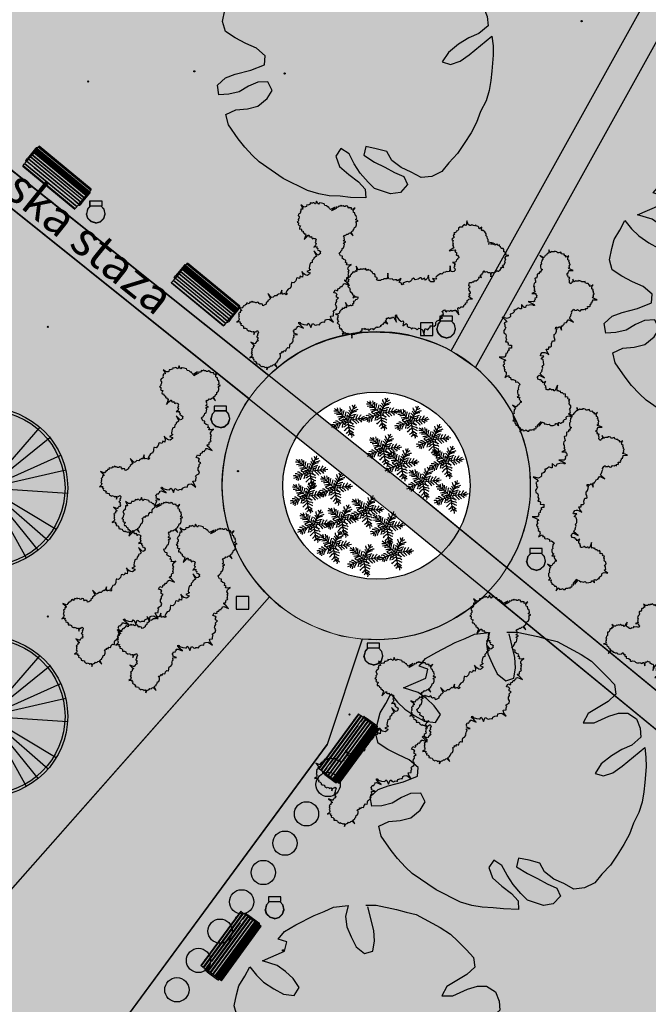
# Model space of a CAD drawing. Units: metres. Extents: x 7429141 to 14937435, y 5088069 to 10177354.
# Drawn here: x 7429496 to 7429522, y 5088424 to 5088465 of the extents above; entities that cross this region are included whole.
import ezdxf

# ---------------------------------------------------------------- set-up
doc = ezdxf.new("R2010")
doc.units = ezdxf.units.M
doc.header["$MEASUREMENT"] = 0
doc.header["$PDMODE"] = 32
doc.header["$PDSIZE"] = 0.05
doc.linetypes.add('AUSGEZOGEN', pattern=[0])
doc.layers.get('0').update_dxf_attribs({"color": 254})
doc.layers.add('02-Parking zk', color=252, linetype='Continuous', lineweight=35)
for name, color, linetype in [('3D_pikir', 253, 'Continuous'), ('Betonska staza', 253, 'Continuous'), ('Betonska staza hatch', 252, 'Continuous'), ('KANDELABRI', 50, 'Continuous'), ('Kante za otpatke', 35, 'Continuous'), ('Kontura betonske sraze', 250, 'Continuous'), ('KONTURE ZELENILA', 250, 'Continuous'), ('L1', 250, 'Continuous'), ('Obala', 253, 'Continuous'), ('OGRADE', 253, 'Continuous'), ('PARKOVSKO UREDJENJE POVRSINE', 92, 'Continuous'), ('Pikiri', 253, 'Continuous'), ('Staza_betonska', 253, 'Continuous')]:
    doc.layers.add(name, color=color, linetype=linetype)
doc.styles.add('style5', font='txt')

# ---------------------------------------------------------------- blocks, each defined once
blk = doc.blocks.new('tk119_1')
at = {"layer": 'OGRADE'}
blk.add_circle((0, 0), 0.5, dxfattribs=at)
blk = doc.blocks.new('DOT', base_point=(100, 100))
at = {"color": 0}
blk.add_point((100, 100), dxfattribs=at)
at = {"flags": 1}
for tag in ['FEATURE_CODE', 'NAME']:
    blk.add_attdef(tag, (0, 0), '', height=1, dxfattribs=at)
blk = doc.blocks.new('per')
at = {"linetype": 'AUSGEZOGEN', "lineweight": 25}
for p, q in [((0.44, 0.996), (0, 0)), ((0, 0), (-1.054, -0.406)), ((-0.81, 0.747), (0, 0)), ((1.072, 0.148), (0, 0)), ((0.184, -1.069), (0, 0))]:
    blk.add_line(p, q, dxfattribs=at)
for points in [[(-0.838, 0.977), (-0.811, 0.889), (-0.774, 0.798), (-0.815, 0.721), (-0.917, 0.713), (-1.018, 0.735), (-1.106, 0.735)], [(-0.815, 0.721), (-0.882, 0.816), (-0.971, 0.862), (-1.061, 0.925)], [(-0.642, 0.99), (-0.608, 0.88), (-0.593, 0.787), (-0.616, 0.689), (-0.658, 0.591), (-0.782, 0.572), (-0.895, 0.557), (-1.049, 0.541)], [(-0.489, 0.873), (-0.489, 0.774), (-0.482, 0.676), (-0.503, 0.565), (-0.52, 0.467), (-0.642, 0.459), (-0.769, 0.448), (-0.886, 0.438)], [(0.078, 0.809), (0.122, 0.754), (0.175, 0.656), (0.199, 0.549), (0.303, 0.57), (0.37, 0.622), (0.46, 0.66), (0.575, 0.697), (0.681, 0.715)], [(0.139, 1.085), (0.158, 0.974), (0.214, 0.878), (0.261, 0.783), (0.318, 0.72), (0.414, 0.728), (0.584, 0.793), (0.681, 0.824), (0.747, 0.847), (0.813, 0.868)], [(0.338, 1.214), (0.409, 1.047), (0.442, 0.948), (0.556, 0.969), (0.611, 1.007), (0.712, 1.054)], [(0.44, 0.996), (0.523, 1.087), (0.569, 1.235)], [(-0.311, 0.77), (-0.35, 0.669), (-0.362, 0.563), (-0.389, 0.459), (-0.433, 0.347), (-0.495, 0.286), (-0.575, 0.28), (-0.639, 0.273), (-0.79, 0.251)], [(-0.14, 0.668), (-0.177, 0.568), (-0.204, 0.462), (-0.212, 0.358), (-0.249, 0.254), (-0.316, 0.247), (-0.42, 0.22), (-0.536, 0.171), (-0.608, 0.146), (-0.71, 0.117)], [(-0.71, 0.117), (-0.658, 0.045), (-0.6, 0.021), (-0.507, -0.043), (-0.384, -0.173), (-0.38, -0.247), (-0.412, -0.366), (-0.435, -0.467), (-0.458, -0.558)], [(-0.018, 0.443), (-0.078, 0.363), (-0.073, 0.26), (-0.073, 0.156), (-0.125, 0.061), (-0.221, 0.06), (-0.321, 0.05), (-0.441, 0.009), (-0.533, -0.036)], [(-0.386, 0.117), (-0.316, 0.013), (-0.2, -0.069), (-0.204, -0.181), (-0.22, -0.251), (-0.233, -0.349)], [(-0.062, 0.418), (-0.008, 0.376), (0.047, 0.28), (0.095, 0.233), (0.21, 0.221), (0.29, 0.234), (0.414, 0.26), (0.505, 0.255)], [(-0.024, 0.653), (0.02, 0.599), (0.1, 0.519), (0.129, 0.415), (0.222, 0.345), (0.316, 0.386), (0.492, 0.451), (0.647, 0.493)], [(0.29, 0.234), (0.261, 0.169), (0.236, 0.068), (0.16, -0.033), (0.207, -0.126), (0.263, -0.167), (0.316, -0.22), (0.396, -0.32)], [(0.544, 0.369), (0.496, 0.312), (0.432, 0.208), (0.399, 0.109), (0.404, 0.021), (0.465, -0.027), (0.514, -0.08), (0.657, -0.225), (0.693, -0.279)], [(0.768, 0.423), (0.703, 0.322), (0.662, 0.218), (0.619, 0.117), (0.629, 0.024), (0.74, -0.041), (0.776, -0.095), (0.82, -0.152), (0.874, -0.196)], [(1.025, 0.44), (0.988, 0.381), (0.945, 0.321), (0.89, 0.224), (0.846, 0.164), (0.804, 0.117), (0.896, 0.06), (1.001, -0.022), (1.074, -0.139)], [(1.273, 0.308), (1.131, 0.229), (1.042, 0.153), (1.059, 0.079), (1.164, 0.055), (1.268, 0.022)], [(1.072, 0.148), (1.174, 0.138), (1.265, 0.154), (1.425, 0.2)], [(-1.054, -0.406), (-1.102, -0.494), (-1.289, -0.555)], [(-1.276, -0.331), (-1.214, -0.317), (-1.108, -0.32), (-1.007, -0.379), (-0.996, -0.449), (-0.997, -0.515), (-1.067, -0.665)], [(-1.146, -0.157), (-1.049, -0.146), (-0.984, -0.165), (-0.875, -0.212), (-0.803, -0.302), (-0.836, -0.408), (-0.865, -0.512), (-0.891, -0.576), (-0.926, -0.729)], [(-0.958, -0.033), (-0.865, -0.031), (-0.815, -0.072), (-0.761, -0.108), (-0.606, -0.199), (-0.573, -0.256), (-0.604, -0.32), (-0.657, -0.369), (-0.709, -0.445), (-0.73, -0.55), (-0.758, -0.644)], [(-0.323, -0.336), (-0.233, -0.242), (-0.133, -0.176), (-0.041, -0.132), (0.067, -0.119), (0.241, -0.207), (0.443, -0.273)], [(-0.318, -0.52), (-0.243, -0.478), (-0.184, -0.436), (-0.125, -0.39), (-0.073, -0.354), (0.028, -0.299), (0.111, -0.366), (0.161, -0.408), (0.29, -0.413), (0.401, -0.445), (0.492, -0.519)], [(-0.296, -0.838), (-0.244, -0.776), (-0.168, -0.709), (-0.075, -0.607), (-0.005, -0.551), (0.052, -0.511), (0.152, -0.556), (0.261, -0.612), (0.359, -0.665), (0.473, -0.709)], [(-0.119, -1.029), (-0.067, -0.983), (0.023, -0.911), (0.075, -0.812), (0.129, -0.776), (0.227, -0.814), (0.447, -0.986)], [(0.021, -1.198), (0.113, -1.105), (0.194, -1.011), (0.29, -1.016), (0.487, -1.189)], [(0.184, -1.069), (0.284, -1.143), (0.307, -1.249), (0.287, -1.351)]]:
    blk.add_lwpolyline(points, dxfattribs=at)
blk = doc.blocks.new('lišć')
at = {"linetype": 'AUSGEZOGEN', "lineweight": 25}
blk.add_lwpolyline([(-0.019, 1.994), (0.13, 1.991), (0.424, 1.928), (0.562, 1.892), (0.705, 1.859), (1.049, 1.67), (1.197, 1.574), (1.304, 1.472), (1.428, 1.348), (1.527, 1.238), (1.546, 1.102), (1.434, 0.997), (1.148, 0.823), (1.075, 0.69), (1.234, 0.689), (1.444, 0.784), (1.586, 0.828), (1.717, 0.829), (1.843, 0.748), (1.896, 0.614), (1.907, 0.481), (1.777, 0.369), (1.631, 0.307), (1.482, 0.217), (1.337, 0.098), (1.247, -0.037), (1.367, -0.075), (1.504, -0.03), (1.637, 0.064), (1.963, 0.333), (1.979, 0.194), (1.982, 0.057), (1.961, -0.17), (1.946, -0.304), (1.924, -0.451), (1.878, -0.598), (1.8, -0.751), (1.742, -0.909), (1.663, -1.06), (1.565, -1.211), (1.467, -1.356), (1.343, -1.488), (1.243, -1.613), (1.098, -1.684), (0.944, -1.7), (0.801, -1.622), (0.657, -1.557), (0.523, -1.455), (0.454, -1.327), (0.299, -1.286), (0.149, -1.255), (0.12, -1.38), (0.275, -1.478), (0.422, -1.551), (0.561, -1.626), (0.696, -1.686), (0.75, -1.802), (0.647, -1.914), (0.505, -1.936), (0.277, -1.859), (0.182, -1.766), (0.07, -1.637), (-0.015, -1.503), (-0.091, -1.36), (-0.208, -1.284), (-0.281, -1.392), (-0.227, -1.54), (-0.094, -1.657), (0.045, -1.762), (0.143, -1.87), (0.149, -1.994), (-0.07, -1.987), (-0.218, -1.968), (-0.376, -1.962), (-0.524, -1.937), (-0.687, -1.889), (-1.037, -1.713), (-1.382, -1.475), (-1.478, -1.386), (-1.59, -1.263), (-1.683, -1.146), (-1.824, -0.941), (-1.861, -0.794), (-1.717, -0.727), (-1.551, -0.713), (-1.4, -0.676), (-1.266, -0.564), (-1.193, -0.448), (-1.258, -0.323), (-1.403, -0.328), (-1.536, -0.386), (-1.67, -0.467), (-1.816, -0.502), (-1.961, -0.511), (-1.982, -0.374), (-1.867, -0.269), (-1.727, -0.215), (-1.504, -0.159), (-1.304, -0.078), (-1.294, 0.049), (-1.422, 0.157), (-1.575, 0.227), (-1.728, 0.306), (-1.867, 0.398), (-1.908, 0.544), (-1.876, 0.704), (-1.842, 0.834), (-1.757, 0.969), (-1.686, 1.106), (-1.589, 0.986), (-1.487, 0.886), (-1.341, 0.788), (-1.202, 0.711), (-1.046, 0.694), (-0.974, 0.807), (-1.064, 0.936), (-1.174, 1.038), (-1.293, 1.126), (-1.505, 1.191), (-1.186, 1.329), (-1.154, 1.463), (-1.279, 1.505), (-1.187, 1.612), (-1.026, 1.707), (-0.761, 1.845), (-0.617, 1.902), (-0.483, 1.964), (-0.27, 1.987), (-0.311, 1.827), (-0.291, 1.679), (-0.228, 1.535), (-0.157, 1.393), (-0.037, 1.295), (0.081, 1.331), (0.106, 1.48), (0.095, 1.627), (0.013, 1.97)], dxfattribs=at)
blk = doc.blocks.new('šiblje')
blk.add_lwpolyline([(2.603, 0.164), (2.531, 0.217), (2.498, 0.259), (2.506, 0.285), (2.626, 0.469), (2.442, 0.311), (2.388, 0.348), (2.342, 0.402), (2.302, 0.393), (2.225, 0.441), (2.137, 0.431), (2.117, 0.461), (2.113, 0.475), (2.088, 0.499), (1.968, 0.507), (1.879, 0.498), (1.854, 0.487), (1.838, 0.434), (1.8, 0.446), (1.722, 0.552), (1.704, 0.41), (1.665, 0.412), (1.644, 0.431), (1.632, 0.436), (1.573, 0.49), (1.572, 0.552), (1.579, 0.606), (1.614, 0.676), (1.682, 0.766), (1.565, 0.701), (1.45, 0.684), (1.456, 0.739), (1.466, 0.781), (1.427, 0.786), (1.368, 0.799), (1.374, 0.885), (1.348, 0.919), (1.24, 0.926), (1.134, 0.983), (1.135, 1.063), (1.13, 1.088), (1.037, 1.081), (0.983, 1.069), (0.88, 1.082), (0.867, 1.114), (0.833, 1.156), (0.75, 1.191), (0.657, 1.215), (0.655, 1.165), (0.585, 1.179), (0.588, 1.236), (0.615, 1.257), (0.575, 1.327), (0.569, 1.355), (0.73, 1.41), (0.545, 1.433), (0.557, 1.49), (0.525, 1.508), (0.496, 1.546), (0.441, 1.573), (0.431, 1.649), (0.365, 1.699), (0.331, 1.741), (0.339, 1.767), (0.459, 1.95), (0.275, 1.792), (0.221, 1.83), (0.175, 1.883), (0.135, 1.875), (0.059, 1.922), (0.014, 1.917), (-0.054, 1.988), (-0.086, 2.041), (-0.02, 2.063), (-0.028, 2.112), (-0.024, 2.148), (-0.049, 2.171), (-0.023, 2.206), (0.012, 2.239), (0.016, 2.293), (-0.022, 2.328), (-0.028, 2.341), (-0.03, 2.376), (-0.015, 2.419), (-0.031, 2.459), (0.001, 2.512), (-0.047, 2.523), (-0.057, 2.564), (-0.047, 2.588), (-0.086, 2.608), (-0.132, 2.609), (-0.119, 2.687), (-0.132, 2.723), (-0.18, 2.709), (-0.198, 2.734), (-0.212, 2.763), (-0.267, 2.773), (-0.275, 2.821), (-0.314, 2.823), (-0.342, 2.849), (-0.365, 2.837), (-0.381, 2.877), (-0.358, 3.036), (-0.415, 2.941), (-0.464, 2.862), (-0.496, 2.859), (-0.498, 2.901), (-0.529, 2.905), (-0.558, 2.899), (-0.566, 2.89), (-0.595, 2.916), (-0.613, 2.941), (-0.637, 2.946), (-0.658, 2.917), (-0.697, 2.919), (-0.736, 2.921), (-0.738, 2.899), (-0.796, 2.919), (-0.837, 2.874), (-0.872, 2.874), (-0.903, 2.878), (-0.943, 2.898), (-0.995, 2.936), (-0.957, 2.869), (-0.948, 2.803), (-0.979, 2.807), (-1.003, 2.813), (-1.006, 2.791), (-1.014, 2.757), (-1.063, 2.76), (-1.082, 2.745), (-1.086, 2.683), (-1.118, 2.623), (-1.164, 2.623), (-1.179, 2.62), (-1.175, 2.567), (-1.168, 2.537), (-1.175, 2.478), (-1.194, 2.47), (-1.218, 2.451), (-1.238, 2.403), (-1.251, 2.35), (-1.223, 2.349), (-1.233, 2.3), (-1.235, 2.253), (-1.255, 2.238), (-1.226, 2.187), (-1.221, 2.167), (-1.339, 2.127), (-1.204, 2.11), (-1.212, 2.068), (-1.189, 2.055), (-1.168, 2.028), (-1.151, 2.019), (-1.189, 1.978), (-1.205, 1.971), (-1.248, 1.968), (-1.301, 1.988), (-1.35, 1.968), (-1.416, 2.006), (-1.43, 1.947), (-1.48, 1.936), (-1.51, 1.948), (-1.532, 1.903), (-1.598, 1.914), (-1.606, 1.963), (-1.644, 1.965), (-1.673, 1.991), (-1.696, 1.979), (-1.712, 2.019), (-1.689, 2.178), (-1.746, 2.083), (-1.795, 2.004), (-1.827, 2.001), (-1.829, 2.043), (-1.86, 2.047), (-1.889, 2.041), (-1.897, 2.032), (-1.926, 2.058), (-1.944, 2.083), (-1.968, 2.088), (-1.989, 2.058), (-2.028, 2.061), (-2.066, 2.063), (-2.069, 2.041), (-2.127, 2.061), (-2.168, 2.016), (-2.203, 2.015), (-2.234, 2.019), (-2.274, 2.039), (-2.326, 2.078), (-2.288, 2.011), (-2.279, 1.945), (-2.31, 1.949), (-2.334, 1.955), (-2.337, 1.932), (-2.344, 1.898), (-2.393, 1.902), (-2.413, 1.887), (-2.417, 1.825), (-2.449, 1.765), (-2.495, 1.765), (-2.51, 1.762), (-2.506, 1.709), (-2.499, 1.678), (-2.506, 1.619), (-2.525, 1.612), (-2.548, 1.592), (-2.568, 1.545), (-2.582, 1.492), (-2.554, 1.491), (-2.564, 1.442), (-2.566, 1.395), (-2.585, 1.38), (-2.556, 1.329), (-2.552, 1.308), (-2.67, 1.268), (-2.534, 1.251), (-2.543, 1.21), (-2.52, 1.197), (-2.499, 1.17), (-2.459, 1.149), (-2.452, 1.094), (-2.403, 1.058), (-2.379, 1.027), (-2.385, 1.008), (-2.472, 0.874), (-2.338, 0.99), (-2.298, 0.962), (-2.265, 0.923), (-2.236, 0.929), (-2.18, 0.895), (-2.116, 0.902), (-2.101, 0.88), (-2.098, 0.87), (-2.079, 0.852), (-1.992, 0.846), (-1.928, 0.853), (-1.909, 0.861), (-1.897, 0.899), (-1.87, 0.891), (-1.812, 0.814), (-1.81, 0.83), (-1.776, 0.835), (-1.781, 0.796), (-1.788, 0.766), (-1.76, 0.763), (-1.718, 0.753), (-1.723, 0.693), (-1.705, 0.669), (-1.628, 0.663), (-1.553, 0.624), (-1.554, 0.567), (-1.55, 0.549), (-1.485, 0.554), (-1.447, 0.562), (-1.374, 0.553), (-1.364, 0.53), (-1.34, 0.501), (-1.282, 0.476), (-1.216, 0.46), (-1.215, 0.494), (-1.155, 0.482), (-1.096, 0.48), (-1.078, 0.455), (-1.015, 0.491), (-0.989, 0.497), (-0.94, 0.351), (-0.919, 0.518), (-0.868, 0.508), (-0.852, 0.536), (-0.828, 0.555), (-0.821, 0.551), (-0.815, 0.537), (-0.739, 0.524), (-0.728, 0.458), (-0.675, 0.455), (-0.636, 0.419), (-0.605, 0.436), (-0.583, 0.382), (-0.615, 0.163), (-0.536, 0.294), (-0.469, 0.401), (-0.425, 0.406), (-0.423, 0.37), (-0.431, 0.369), (-0.461, 0.336), (-0.471, 0.183), (-0.459, 0.07), (-0.446, 0.038), (-0.379, 0.017), (-0.394, -0.03), (-0.528, -0.131), (-0.348, -0.154), (-0.35, -0.203), (-0.375, -0.23), (-0.387, -0.26), (-0.389, -0.309), (-0.355, -0.35), (-0.328, -0.415), (-0.335, -0.47), (-0.261, -0.467), (-0.208, -0.535), (-0.184, -0.587), (-0.178, -0.643), (-0.096, -0.648), (-0.078, -0.644), (-0.049, -0.69), (-0.014, -0.793), (-0.101, -0.999), (0.023, -0.878), (0.118, -0.822), (0.155, -0.938), (0.24, -0.924), (0.304, -0.932), (0.345, -0.887), (0.405, -0.932), (0.462, -0.995), (0.557, -1), (0.618, -0.934), (0.641, -0.924), (0.703, -0.92), (0.778, -0.947), (0.847, -0.919), (0.94, -0.974), (0.959, -0.89), (1.031, -0.874), (1.073, -0.892), (1.108, -0.822), (1.109, -0.742), (1.237, -0.764), (1.225, -0.839), (1.243, -0.889), (1.308, -0.87), (1.333, -0.904), (1.352, -0.944), (1.428, -0.957), (1.439, -1.024), (1.491, -1.027), (1.531, -1.062), (1.562, -1.046), (1.584, -1.1), (1.552, -1.318), (1.631, -1.188), (1.698, -1.08), (1.742, -1.075), (1.744, -1.134), (1.787, -1.139), (1.827, -1.13), (1.838, -1.118), (1.877, -1.154), (1.902, -1.188), (1.935, -1.195), (1.964, -1.154), (2.017, -1.158), (2.07, -1.161), (2.074, -1.131), (2.152, -1.158), (2.208, -1.096), (2.257, -1.096), (2.3, -1.101), (2.354, -1.128), (2.425, -1.182), (2.374, -1.09), (2.361, -0.999), (2.404, -1.005), (2.437, -1.012), (2.44, -0.982), (2.451, -0.935), (2.518, -0.94), (2.545, -0.92), (2.551, -0.835), (2.595, -0.752), (2.657, -0.753), (2.677, -0.748), (2.672, -0.676), (2.671, -0.671), (2.773, -0.583), (2.812, -0.611), (2.846, -0.65), (2.875, -0.644), (2.931, -0.678), (2.995, -0.671), (3.01, -0.693), (3.013, -0.703), (3.032, -0.721), (3.119, -0.727), (3.183, -0.72), (3.202, -0.712), (3.214, -0.674), (3.241, -0.682), (3.299, -0.759), (3.311, -0.656), (3.34, -0.657), (3.355, -0.672), (3.372, -0.679), (3.4, -0.68), (3.424, -0.66), (3.461, -0.645), (3.492, -0.649), (3.491, -0.614), (3.55, -0.621), (3.541, -0.662), (3.564, -0.675), (3.585, -0.703), (3.625, -0.723), (3.632, -0.779), (3.681, -0.815), (3.705, -0.845), (3.699, -0.864), (3.612, -0.998), (3.746, -0.883), (3.785, -0.91), (3.819, -0.949), (3.848, -0.943), (3.904, -0.977), (3.968, -0.97), (3.983, -0.992), (3.986, -1.003), (4.005, -1.02), (4.092, -1.026), (4.156, -1.019), (4.175, -1.011), (4.187, -0.973), (4.214, -0.981), (4.272, -1.058), (4.284, -0.955), (4.313, -0.956), (4.328, -0.971), (4.345, -0.978), (4.373, -0.979), (4.397, -0.959), (4.434, -0.944), (4.465, -0.948), (4.464, -0.905), (4.503, -0.875), (4.532, -0.862), (4.565, -0.858), (4.567, -0.811), (4.565, -0.801), (4.592, -0.784), (4.65, -0.764), (4.768, -0.814), (4.699, -0.743), (4.667, -0.689), (4.733, -0.667), (4.725, -0.619), (4.73, -0.582), (4.704, -0.559), (4.73, -0.525), (4.766, -0.492), (4.769, -0.437), (4.731, -0.403), (4.725, -0.39), (4.723, -0.354), (4.739, -0.311), (4.722, -0.272), (4.754, -0.219), (4.706, -0.207), (4.697, -0.166), (4.707, -0.143), (4.667, -0.123), (4.621, -0.122), (4.634, -0.044), (4.572, -0.048), (4.426, 0.118), (4.449, 0.111), (4.615, 0.003), (4.472, 0.169), (4.506, 0.217), (4.554, 0.259), (4.546, 0.295), (4.589, 0.364), (4.58, 0.443), (4.607, 0.462), (4.62, 0.465), (4.642, 0.488), (4.649, 0.596), (4.641, 0.676), (4.631, 0.699), (4.584, 0.713), (4.594, 0.747), (4.689, 0.818), (4.562, 0.834), (4.563, 0.869), (4.581, 0.888), (4.59, 0.909), (4.591, 0.943), (4.567, 0.973), (4.548, 1.019), (4.553, 1.057), (4.5, 1.055), (4.463, 1.103), (4.446, 1.14), (4.442, 1.18), (4.384, 1.183), (4.371, 1.18), (4.351, 1.213), (4.326, 1.286), (4.387, 1.431), (4.299, 1.346), (4.233, 1.306), (4.206, 1.388), (4.146, 1.378), (4.101, 1.384), (4.072, 1.352), (4.03, 1.384), (3.989, 1.428), (3.922, 1.432), (3.879, 1.385), (3.863, 1.379), (3.819, 1.375), (3.766, 1.395), (3.717, 1.375), (3.651, 1.414), (3.638, 1.354), (3.587, 1.343), (3.558, 1.355), (3.533, 1.306), (3.532, 1.25), (3.435, 1.266), (3.39, 1.25), (3.408, 1.191), (3.377, 1.169), (3.341, 1.151), (3.329, 1.083), (3.269, 1.073), (3.267, 1.025), (3.234, 0.99), (3.249, 0.962), (3.201, 0.942), (3.004, 0.971), (3.121, 0.9), (3.219, 0.84), (3.223, 0.8), (3.17, 0.798), (3.165, 0.759), (3.173, 0.723), (3.184, 0.713), (3.152, 0.678), (3.121, 0.655), (3.115, 0.626), (3.151, 0.599), (3.148, 0.552), (3.147, 0.52), (3.122, 0.485), (3.083, 0.488), (3.045, 0.49), (3.042, 0.468), (2.984, 0.488), (2.943, 0.443), (2.908, 0.442), (2.877, 0.446), (2.837, 0.466), (2.785, 0.505), (2.823, 0.438), (2.832, 0.372), (2.801, 0.376), (2.777, 0.382), (2.774, 0.359), (2.766, 0.325), (2.717, 0.329), (2.698, 0.314), (2.694, 0.252), (2.662, 0.191), (2.616, 0.192), (2.601, 0.189)], close=True)
blk = doc.blocks.new('VEGE_tree_plan_001')
for p, q in [((0.06, -2.499), (-0.06, 2.499)), ((1.215, -2.185), (-1.215, 2.185)), ((-0.748, 2.298), (0.748, -2.298)), ((-0.686, -2.404), (0.686, 2.404)), ((-0.686, -2.404), (0.686, 2.404)), ((-1.638, -1.889), (1.638, 1.889)), ((-1.638, -1.889), (1.638, 1.889)), ((-1.576, 1.941), (1.576, -1.941)), ((-1.576, 1.941), (1.576, -1.941)), ((-1.576, 1.941), (1.576, -1.941)), ((-1.941, -1.576), (1.941, 1.576)), ((-1.941, -1.576), (1.941, 1.576)), ((-1.941, -1.576), (1.941, 1.576)), ((-1.889, 1.638), (1.889, -1.638)), ((-1.889, 1.638), (1.889, -1.638)), ((-2.144, 1.285), (2.144, -1.285)), ((-2.144, 1.285), (2.144, -1.285)), ((-2.283, -1.02), (2.283, 1.02)), ((2.438, 0.555), (-2.438, -0.555)), ((-2.495, 0.158), (2.495, -0.158))]:
    blk.add_line(p, q)
for radius in [2.5, 2.417]:
    blk.add_circle((0, 0), radius)
blk = doc.blocks.new('B8')
at = {"color": 0}
for p, q in [((0, 900), (0, -900)), ((0, 900), (31, 900)), ((31, 900), (75, 900)), ((31, 900), (31, -900)), ((72, 917), (72, 919)), ((75, 900), (76, 900)), ((76, -900), (76, 900)), ((81, 900), (76, 900)), ((81, 900), (89, 900)), ((89, 900), (107, 900)), ((96, 935), (96, 918)), ((96, 935), (102, 935)), ((96, 918), (96, 900)), ((102, 918), (102, 935)), ((447, 933), (102, 933)), ((102, 918), (102, 900)), ((102, 903), (447, 903)), ((107, -900), (107, 900)), ((107, 900), (114, 900)), ((114, 900), (132, 900)), ((132, -900), (132, 900)), ((132, 900), (140, 900)), ((140, 900), (157, 900)), ((157, -900), (157, 900)), ((157, 900), (164, 900)), ((164, 900), (181, 900)), ((181, -900), (181, 900)), ((181, 900), (188, 900)), ((188, 900), (206, 900)), ((206, -900), (206, 900)), ((218, 900), (216, 900)), ((216, -900), (216, 900)), ((218, 900), (224, 900)), ((224, 900), (278, 900)), ((278, 900), (283, 900)), ((283, -900), (283, 900)), ((293, 900), (291, 900)), ((291, -900), (291, 900)), ((293, 900), (299, 900)), ((299, 900), (353, 900)), ((353, 900), (358, 900)), ((358, -900), (358, 900)), ((366, 900), (366, -900)), ((366, 900), (370, 900)), ((370, 900), (424, 900)), ((395, 900), (395, 903)), ((424, 900), (430, 900)), ((430, 903), (430, 900)), ((433, 900), (430, 900)), ((433, -900), (433, 900)), ((445, 900), (445, -900)), ((445, 900), (450, 900)), ((447, 933), (517, 933)), ((517, 903), (447, 903)), ((450, 900), (504, 900)), ((504, 900), (510, 900)), ((513, 900), (510, 900)), ((513, 760), (513, 900)), ((519, 900), (519, -900)), ((519, 900), (523, 900)), ((523, 900), (576, 900)), ((576, 900), (583, 900)), ((590, 900), (583, 900)), ((590, -900), (590, 900)), ((602, 900), (602, -900)), ((602, 900), (607, 900)), ((607, 900), (669, 900)), ((669, 900), (681, 900)), ((669, -900), (669, 900)), ((681, -900), (681, 900)), ((206, 760), (216, 760)), ((216, 640), (206, 640)), ((291, 760), (283, 760)), ((283, 640), (291, 640)), ((366, 760), (358, 760)), ((358, 640), (366, 640)), ((445, 760), (433, 760)), ((433, 640), (445, 640)), ((519, 760), (512, 760)), ((512, 640), (519, 640)), ((512, -25), (513, 640)), ((602, 760), (590, 760)), ((590, 640), (602, 640)), ((291, 25), (283, 25)), ((366, 25), (358, 25)), ((445, 25), (433, 25)), ((519, 25), (512, 25)), ((602, 25), (590, 25)), ((283, -25), (291, -25)), ((358, -25), (366, -25)), ((433, -25), (445, -25)), ((512, -25), (519, -25)), ((513, -640), (513, -25)), ((590, -25), (602, -25)), ((206, -640), (216, -640)), ((216, -760), (206, -760)), ((291, -640), (283, -640)), ((283, -760), (291, -760)), ((366, -640), (358, -640)), ((358, -760), (366, -760)), ((445, -640), (433, -640)), ((433, -760), (445, -760)), ((519, -640), (512, -640)), ((512, -760), (519, -760)), ((513, -900), (513, -760)), ((602, -640), (590, -640)), ((590, -760), (602, -760)), ((31, -900), (0, -900)), ((75, -900), (31, -900)), ((73, -919), (73, -917)), ((76, -900), (75, -900)), ((81, -900), (76, -900)), ((89, -900), (81, -900)), ((89, -900), (107, -900)), ((97, -918), (97, -900)), ((97, -935), (97, -918)), ((97, -935), (103, -935)), ((103, -918), (103, -900)), ((448, -903), (103, -903)), ((103, -918), (103, -935)), ((103, -933), (448, -933)), ((114, -900), (107, -900)), ((114, -900), (132, -900)), ((140, -900), (132, -900)), ((140, -900), (157, -900)), ((164, -900), (157, -900)), ((164, -900), (181, -900)), ((188, -900), (181, -900)), ((188, -900), (206, -900)), ((218, -900), (216, -900)), ((224, -900), (218, -900)), ((224, -900), (278, -900)), ((283, -900), (278, -900)), ((293, -900), (291, -900)), ((299, -900), (293, -900)), ((299, -900), (353, -900)), ((358, -900), (353, -900)), ((370, -900), (366, -900)), ((370, -900), (424, -900)), ((395, -903), (395, -900)), ((430, -900), (424, -900)), ((433, -900), (430, -900)), ((430, -900), (430, -903)), ((450, -900), (445, -900)), ((448, -903), (518, -903)), ((518, -933), (448, -933)), ((450, -900), (504, -900)), ((510, -900), (504, -900)), ((513, -900), (510, -900)), ((523, -900), (519, -900)), ((523, -900), (576, -900)), ((583, -900), (576, -900)), ((590, -900), (583, -900)), ((607, -900), (602, -900)), ((669, -900), (607, -900)), ((681, -900), (669, -900))]:
    blk.add_line(p, q, dxfattribs=at)
for points in [[(681, 718), (681, 717), (683, 712), (684, 706), (684, 700)], [(684, 700), (684, 694), (683, 688), (681, 683), (681, 682)], [(681, -681), (682, -683), (683, -688), (684, -694), (684, -700)], [(684, -700), (684, -706), (683, -712), (682, -717), (681, -719)]]:
    blk.add_lwpolyline(points, dxfattribs=at)
for centre, start, end in [((87, 919), 53.0194, 180), ((87, 917), 180, 306.9806), ((517, 918), 270, 90), ((88, -917), 53.0194, 180), ((88, -919), 180, 306.9806), ((518, -918), 270, 90)]:
    blk.add_arc(centre, 15, start, end, dxfattribs=at)
at = {"color": 0, "extrusion": (0, 0, -1)}
for centre, start, end in [((-412, 918), 58.9973, 121.0027), ((-413, -918), 238.9973, 301.0027)]:
    blk.add_arc(centre, 17.5, start, end, dxfattribs=at)
blk = doc.blocks.new('benches')
at = {"layer": 'L1'}
blk.add_blockref('B8', (9497, 13833), dxfattribs=at)
blk = doc.blocks.new('kandelabri')
for p, q in [((0.0571, 0), (-0.0571, 0)), ((-0.0571, 0), (-0.0571, -0.0428)), ((0.0571, -0.0428), (0.0571, 0)), ((-0.0762, -0.0752), (-0.0857, -0.1175)), ((-0.0762, -0.0752), (-0.0474, -0.0428)), ((-0.0571, -0.0428), (0.0571, -0.0428)), ((0.0474, -0.0428), (0.0763, -0.0752)), ((0.0857, -0.1175), (0.0763, -0.0752)), ((-0.0731, -0.159), (-0.0857, -0.1175)), ((-0.0731, -0.159), (-0.0419, -0.189)), ((0.0419, -0.189), (0.0732, -0.159)), ((0.0732, -0.159), (0.0857, -0.1175)), ((0, -0.2), (-0.0419, -0.189)), ((0, -0.2), (0.0419, -0.189))]:
    blk.add_line(p, q)

msp = doc.modelspace()

# ---------------------------------------------------------------- hatches: boundary and pattern name
at = {"layer": 'Betonska staza hatch', "lineweight": 15}
h = msp.add_hatch(color=256, dxfattribs=at)
h.dxf.hatch_style = 1
h.paths.add_polyline_path([(7429556.85, 5088405.778), (7429555.199, 5088407.476), (7429553.156, 5088410.152), (7429552.923, 5088410.341), (7429536.969, 5088423.299), (7429533.94, 5088425.782), (7429532.748, 5088426.759), (7429511.528, 5088444.166), (7429509.864, 5088445.506), (7429488.411, 5088462.704), (7429487.165, 5088463.703), (7429485.814, 5088464.786), (7429485.577, 5088464.97), (7429464.883, 5088481.017), (7429463.788, 5088481.866), (7429463.52, 5088482.001), (7429458.713, 5088484.416), (7429443.235, 5088485.774), (7429443.153, 5088486.686), (7429443.135, 5088487.833), (7429458.762, 5088487.054), (7429463.996, 5088484.099), (7429498.684, 5088493.262), (7429520.085, 5088498.58), (7429541.528, 5088503.891), (7429571.358, 5088511.34), (7429571.952, 5088509.525), (7429541.832, 5088501.866), (7429520.318, 5088496.443), (7429498.98, 5088491.154), (7429465.299, 5088482.471), (7429464.921, 5088482.383), (7429465.172, 5088482.189), (7429486.638, 5088465.677), (7429511.847, 5088445.54), (7429537.435, 5088424.49), (7429554.096, 5088411.094), (7429558.173, 5088406.37), (7429558.287, 5088405.835)])
h = msp.add_hatch(color=256, dxfattribs=at)
h.dxf.hatch_style = 1
h.paths.add_polyline_path([(7429513.482, 5088451.249), (7429541.541, 5088501.793), (7429543.139, 5088502.196), (7429514.475, 5088450.567), (7429513.482, 5088451.249)])
h.paths.add_polyline_path([(7429505.999, 5088441.127), (7429506.396, 5088440.749), (7429507.094, 5088440.272), (7429507.834, 5088439.892), (7429508.65, 5088439.595), (7429508.968, 5088439.505), (7429509.819, 5088439.379), (7429508.378, 5088435.034), (7429472.681, 5088386.55), (7429444.481, 5088349.42), (7429446.904, 5088354.76), (7429448.124, 5088362.982), (7429470.415, 5088394.797), (7429494.703, 5088428.33), (7429505.999, 5088441.127)])
h = msp.add_hatch(color=256, dxfattribs=at)
h.dxf.hatch_style = 1
edge = h.paths.add_edge_path(flags=17)
edge.add_arc((7429510.401, 5088445.7), 3.855, 0, 360)
edge = h.paths.add_edge_path()
edge.add_arc((7429510.401, 5088445.7), 6.347, 0, 360)
at = {"layer": 'PARKOVSKO UREDJENJE POVRSINE', "lineweight": 30}
h = msp.add_hatch(dxfattribs=at)
h.set_pattern_fill('SWAMP', color=256, scale=2)
edge = h.paths.add_edge_path()
edge.add_line((7429543.139, 5088502.198), (7429558.584, 5088405.879))
edge.add_line((7429558.584, 5088405.879), (7429557.977, 5088406.597))
edge.add_line((7429557.977, 5088406.597), (7429553.862, 5088411.282))
edge.add_line((7429553.862, 5088411.282), (7429537.203, 5088424.681))
edge.add_line((7429537.203, 5088424.681), (7429515.769, 5088442.312))
edge.add_arc((7429510.401, 5088445.7), 6.347, 327.7415, 410.0653)
edge.add_line((7429514.475, 5088450.567), (7429543.139, 5088502.198))
edge.add_line((7429543.139, 5088502.198), (7429543.139, 5088502.198))
h = msp.add_hatch(dxfattribs=at)
h.set_pattern_fill('SWAMP', color=256, scale=2)
edge = h.paths.add_edge_path()
edge.add_line((7429541.542, 5088501.793), (7429520.609, 5088496.516))
edge.add_line((7429520.609, 5088496.516), (7429499.271, 5088491.226))
edge.add_line((7429499.271, 5088491.226), (7429471.604, 5088484.104))
edge.add_arc((7429465.222, 5088482.457), 6.591, -39.7042, 14.4653, ccw=False)
edge.add_line((7429470.293, 5088478.247), (7429486.4, 5088465.86))
edge.add_line((7429486.4, 5088465.86), (7429505.965, 5088450.24))
edge.add_arc((7429510.414, 5088445.606), 6.424, 61.4687, 133.8245, ccw=False)
edge.add_line((7429513.482, 5088451.249), (7429541.541, 5088501.793))
edge.add_line((7429541.541, 5088501.793), (7429541.542, 5088501.793))
h = msp.add_hatch(dxfattribs=at)
h.set_pattern_fill('SWAMP', color=256, scale=2)
edge = h.paths.add_edge_path()
edge.add_line((7429485.577, 5088464.97), (7429469.334, 5088477.566))
edge.add_arc((7429465.448, 5088482.585), 6.347, 264.7423, 307.7463, ccw=False)
edge.add_line((7429464.866, 5088476.264), (7429445.512, 5088446.828))
edge.add_line((7429445.512, 5088446.828), (7429447.755, 5088394.231))
edge.add_line((7429447.755, 5088394.231), (7429448.296, 5088363.228))
edge.add_line((7429448.296, 5088363.228), (7429469.674, 5088393.756))
edge.add_line((7429469.674, 5088393.756), (7429494.703, 5088428.33))
edge.add_line((7429494.703, 5088428.33), (7429505.999, 5088441.127))
edge.add_arc((7429510.401, 5088445.7), 6.347, 145.6845, 226.0893, ccw=False)
edge.add_line((7429505.158, 5088449.278), (7429488.411, 5088462.704))
edge.add_line((7429488.411, 5088462.704), (7429485.577, 5088464.97))
h = msp.add_hatch(dxfattribs=at)
h.set_pattern_fill('SWAMP', color=256, scale=2)
edge = h.paths.add_edge_path()
edge.add_line((7429509.819, 5088439.379), (7429508.378, 5088435.034))
edge.add_line((7429508.378, 5088435.034), (7429472.681, 5088386.55))
edge.add_line((7429472.681, 5088386.55), (7429444.662, 5088349.659))
edge.add_line((7429444.662, 5088349.659), (7429443.364, 5088343.272))
edge.add_line((7429443.364, 5088343.272), (7429445.943, 5088341.077))
edge.add_line((7429445.943, 5088341.077), (7429458.432, 5088336.374))
edge.add_line((7429458.432, 5088336.374), (7429478.647, 5088340.573))
edge.add_line((7429478.647, 5088340.573), (7429488.74, 5088342.946))
edge.add_line((7429488.74, 5088342.946), (7429497.081, 5088344.895))
edge.add_line((7429497.081, 5088344.895), (7429512.048, 5088347.811))
edge.add_line((7429512.048, 5088347.811), (7429523.517, 5088350.058))
edge.add_line((7429523.517, 5088350.058), (7429548.645, 5088354.298))
edge.add_line((7429548.645, 5088354.298), (7429547.871, 5088360.709))
edge.add_line((7429547.871, 5088360.709), (7429547.205, 5088366.456))
edge.add_line((7429547.205, 5088366.456), (7429539.04, 5088365.612))
edge.add_line((7429539.04, 5088365.612), (7429539.62, 5088359.28))
edge.add_line((7429539.62, 5088359.28), (7429529.93, 5088358.269))
edge.add_line((7429529.93, 5088358.269), (7429528.385, 5088371.919))
edge.add_line((7429528.385, 5088371.919), (7429503.699, 5088369.062))
edge.add_line((7429503.699, 5088369.062), (7429503.549, 5088369.028))
edge.add_line((7429503.549, 5088369.028), (7429503.161, 5088372.679))
edge.add_line((7429503.161, 5088372.679), (7429501.922, 5088382.791))
edge.add_line((7429501.922, 5088382.791), (7429502.376, 5088382.827))
edge.add_line((7429502.376, 5088382.827), (7429537.881, 5088386.739))
edge.add_line((7429537.881, 5088386.739), (7429536.897, 5088395.666))
edge.add_line((7429536.897, 5088395.666), (7429536.903, 5088395.803))
edge.add_line((7429536.903, 5088395.803), (7429537.191, 5088395.849))
edge.add_line((7429537.191, 5088395.849), (7429538.818, 5088396.009))
edge.add_line((7429538.818, 5088396.009), (7429538.059, 5088402.943))
edge.add_line((7429538.059, 5088402.943), (7429538.053, 5088403.06))
edge.add_line((7429538.053, 5088403.06), (7429538.353, 5088403.09))
edge.add_line((7429538.353, 5088403.09), (7429544.691, 5088403.781))
edge.add_line((7429544.691, 5088403.781), (7429544.739, 5088404.151))
edge.add_line((7429544.739, 5088404.151), (7429550.454, 5088404.8))
edge.add_line((7429550.454, 5088404.8), (7429556.831, 5088405.754))
edge.add_line((7429556.831, 5088405.754), (7429555.891, 5088406.913))
edge.add_line((7429555.891, 5088406.913), (7429554.76, 5088408.253))
edge.add_line((7429554.76, 5088408.253), (7429552.923, 5088410.341))
edge.add_line((7429552.923, 5088410.341), (7429536.504, 5088423.678))
edge.add_line((7429536.504, 5088423.678), (7429532.748, 5088426.759))
edge.add_line((7429532.748, 5088426.759), (7429514.996, 5088441.321))
edge.add_arc((7429510.401, 5088445.7), 6.347, 264.7423, 316.38, ccw=False)

# ---------------------------------------------------------------- linework, layer by layer
at = {"layer": '02-Parking zk', "lineweight": -3}
msp.add_line((7429508.527, 5088436.742), (7429508.527, 5088436.742), dxfattribs=at)
at = {"layer": 'Betonska staza', "lineweight": 15}
for points in [[(7429513.482, 5088451.249), (7429541.541, 5088501.793), (7429543.139, 5088502.196), (7429514.475, 5088450.567), (7429513.482, 5088451.249)], [(7429505.999, 5088441.127), (7429506.396, 5088440.749), (7429507.094, 5088440.272), (7429507.834, 5088439.892), (7429508.65, 5088439.595), (7429508.968, 5088439.505), (7429509.819, 5088439.379), (7429508.378, 5088435.034), (7429472.681, 5088386.55), (7429444.481, 5088349.42), (7429446.904, 5088354.76), (7429448.124, 5088362.982), (7429470.415, 5088394.797), (7429494.703, 5088428.33), (7429505.999, 5088441.127)]]:
    msp.add_lwpolyline(points, close=True, dxfattribs=at)
at = {"layer": 'Betonska staza hatch', "lineweight": 15}
msp.add_circle((7429510.401, 5088445.7), 6.347, dxfattribs=at)
at = {"layer": 'Kante za otpatke', "color": 6, "lineweight": -3}
for points in [[(7429512.207, 5088451.887), (7429512.726, 5088451.887), (7429512.726, 5088452.406), (7429512.207, 5088452.406)], [(7429504.629, 5088440.612), (7429505.147, 5088440.612), (7429505.147, 5088441.131), (7429504.629, 5088441.131)]]:
    msp.add_lwpolyline(points, close=True, dxfattribs=at)
at = {"layer": 'Kontura betonske sraze', "lineweight": 15}
for points in [[(7429552.923, 5088410.341), (7429536.969, 5088423.299), (7429533.94, 5088425.782), (7429532.748, 5088426.759), (7429511.528, 5088444.166), (7429509.864, 5088445.506), (7429488.411, 5088462.704), (7429487.165, 5088463.703), (7429485.814, 5088464.786), (7429485.577, 5088464.97), (7429464.883, 5088481.017), (7429463.788, 5088481.866), (7429463.52, 5088482.001), (7429458.713, 5088484.416), (7429443.235, 5088485.774), (7429443.153, 5088486.686), (7429443.135, 5088487.833), (7429458.762, 5088487.054), (7429463.996, 5088484.099), (7429498.684, 5088493.262), (7429520.085, 5088498.58), (7429541.528, 5088503.891), (7429571.358, 5088511.34)], [(7429541.832, 5088501.866), (7429520.318, 5088496.443), (7429498.98, 5088491.154), (7429465.299, 5088482.471), (7429464.921, 5088482.383), (7429465.172, 5088482.189), (7429486.638, 5088465.677), (7429511.847, 5088445.54), (7429537.435, 5088424.49), (7429554.096, 5088411.094)]]:
    msp.add_lwpolyline(points, dxfattribs=at)
at = {"layer": 'KONTURE ZELENILA', "color": 253, "lineweight": -3}
msp.add_line((7429494.703, 5088428.33), (7429505.999, 5088441.127), dxfattribs=at)
msp.add_line((7429494.703, 5088428.33), (7429505.999, 5088441.127), dxfattribs=at)
for points in [[(7429543.139, 5088502.198), (7429558.584, 5088405.879), (7429557.977, 5088406.597), (7429553.862, 5088411.282), (7429537.203, 5088424.681), (7429515.769, 5088442.312, 0.375496), (7429514.475, 5088450.567), (7429543.139, 5088502.198)], [(7429541.542, 5088501.793), (7429520.609, 5088496.516), (7429499.271, 5088491.226), (7429471.604, 5088484.104, -0.240861), (7429470.293, 5088478.247), (7429486.4, 5088465.86), (7429505.965, 5088450.24, -0.326637), (7429513.482, 5088451.249), (7429541.541, 5088501.793)], [(7429485.577, 5088464.97), (7429469.334, 5088477.566, -0.189874), (7429464.866, 5088476.264), (7429445.512, 5088446.828), (7429447.755, 5088394.231), (7429448.296, 5088363.228), (7429469.674, 5088393.756), (7429494.703, 5088428.33), (7429505.999, 5088441.127, -0.365972), (7429505.158, 5088449.278), (7429488.411, 5088462.704)]]:
    msp.add_lwpolyline(points, format="xyb", close=True, dxfattribs=at)
msp.add_lwpolyline([(7429538.353, 5088403.09), (7429544.691, 5088403.781), (7429544.739, 5088404.151), (7429550.454, 5088404.8), (7429556.831, 5088405.754), (7429555.891, 5088406.913), (7429554.76, 5088408.253), (7429552.923, 5088410.341), (7429536.504, 5088423.678), (7429532.748, 5088426.759), (7429514.996, 5088441.321, -0.229204), (7429509.819, 5088439.379), (7429508.378, 5088435.034), (7429472.681, 5088386.55)], format="xyb", dxfattribs=at)
msp.add_circle((7429510.401, 5088445.7), 3.855, dxfattribs=at)
at = {"layer": 'Obala'}
msp.add_line((7429473.04, 5088387.031), (7429508.378, 5088435.034), dxfattribs=at)
at = {"layer": 'Pikiri'}
for p in [(7429518.848, 5088464.829), (7429502.903, 5088462.765), (7429506.619, 5088462.676), (7429498.531, 5088462.348), (7429496.87, 5088452.241), (7429504.702, 5088446.298), (7429511.873, 5088445.522), (7429510.23, 5088444.733), (7429511.201, 5088444.434), (7429496.869, 5088440.308), (7429509.292, 5088436.276), (7429506.557, 5088426.562)]:
    msp.add_point(p, dxfattribs=at)
at = {"layer": 'Staza_betonska'}
for p, q in [((7429511.639, 5088445.709), (7429486.872, 5088465.49)), ((7429488.411, 5088462.704), (7429509.864, 5088445.506)), ((7429537.203, 5088424.681), (7429512.105, 5088445.331)), ((7429511.433, 5088444.244), (7429532.748, 5088426.759))]:
    msp.add_line(p, q, dxfattribs=at)

# ---------------------------------------------------------------- block references
at = {"layer": '3D_pikir'}
for p in [(7429518.848, 5088464.829, 76.944), (7429502.903, 5088462.765, 77.3), (7429506.619, 5088462.676, 77.276), (7429498.531, 5088462.348, 76.929), (7429496.87, 5088452.241, 77.047), (7429504.702, 5088446.298, 77.008), (7429511.873, 5088445.522, 77.296), (7429510.23, 5088444.733, 77.297), (7429511.201, 5088444.434, 77.296), (7429496.869, 5088440.308, 77.016), (7429509.292, 5088436.276, 77.05), (7429506.557, 5088426.562, 77.17)]:
    msp.add_blockref('DOT', p, dxfattribs=at)
at = {"layer": 'KANDELABRI', "color": 2, "lineweight": 15, "xscale": 4.509893426912275, "yscale": 4.509893426912275, "zscale": 4.509893426912275}
for p in [(7429498.845, 5088457.415), (7429513.267, 5088452.68), (7429503.974, 5088448.98), (7429516.969, 5088443.111), (7429510.273, 5088439.207), (7429506.209, 5088428.762)]:
    msp.add_blockref('kandelabri', p, dxfattribs=at)
at = {"layer": 'KONTURE ZELENILA', "lineweight": 15}
for name, p, xscale, yscale, zscale in [('lišć', (7429509.531, 5088463.262), 2.864945683715906, 2.864945683715906, 2.864945683715906), ('lišć', (7429525.459, 5088453.448), 2.864945683715906, 2.864945683715906, 2.864945683715906), ('kandelabri', (7429498.849, 5088457.415), 4.429880101016049, 4.429880101016049, 4.429880101016049), ('kandelabri', (7429513.272, 5088452.68), 4.429880101016049, 4.429880101016049, 4.429880101016049), ('per', (7429510.572, 5088448.677), 0.5232448211030147, 0.5232448211030147, 0.5232448211030147), ('VEGE_tree_plan_001', (7429494.382, 5088445.603), 1.323140215498088, 1.323140215498088, 1.323140215498088), ('kandelabri', (7429503.978, 5088448.98), 4.429880101016049, 4.429880101016049, 4.429880101016049), ('per', (7429509.222, 5088448.389), 0.5232448211030147, 0.5232448211030147, 0.5232448211030147), ('per', (7429511.829, 5088448.343), 0.5232448211030147, 0.5232448211030147, 0.5232448211030147), ('per', (7429512.717, 5088447.582), 0.5232448211030147, 0.5232448211030147, 0.5232448211030147), ('per', (7429510.693, 5088447.19), 0.5232448211030147, 0.5232448211030147, 0.5232448211030147), ('per', (7429511.414, 5088446.59), 0.5232448211030147, 0.5232448211030147, 0.5232448211030147), ('per', (7429513.259, 5088446.694), 0.5232448211030147, 0.5232448211030147, 0.5232448211030147), ('per', (7429507.653, 5088446.279), 0.5232448211030147, 0.5232448211030147, 0.5232448211030147), ('per', (7429512.313, 5088445.841), 0.5232448211030147, 0.5232448211030147, 0.5232448211030147), ('per', (7429508.68, 5088445.587), 0.5232448211030147, 0.5232448211030147, 0.5232448211030147), ('per', (7429513.444, 5088445.265), 0.5232448211030147, 0.5232448211030147, 0.5232448211030147), ('per', (7429507.526, 5088445.253), 0.5232448211030147, 0.5232448211030147, 0.5232448211030147), ('per', (7429509.972, 5088444.642), 0.5232448211030147, 0.5232448211030147, 0.5232448211030147), ('per', (7429507.826, 5088444.066), 0.5232448211030147, 0.5232448211030147, 0.5232448211030147), ('per', (7429508.98, 5088444.273), 0.5232448211030147, 0.5232448211030147, 0.5232448211030147), ('per', (7429510.825, 5088443.985), 0.5232448211030147, 0.5232448211030147, 0.5232448211030147), ('per', (7429508.622, 5088443.19), 0.5232448211030147, 0.5232448211030147, 0.5232448211030147), ('per', (7429511.194, 5088442.924), 0.5232448211030147, 0.5232448211030147, 0.5232448211030147), ('per', (7429509.879, 5088442.648), 0.5232448211030147, 0.5232448211030147, 0.5232448211030147), ('kandelabri', (7429516.974, 5088443.111), 4.429880101016049, 4.429880101016049, 4.429880101016049), ('šiblje', (7429522.377, 5088437.931), 0.9836667356103531, 0.9836667356103531, 0.9836667356103531), ('VEGE_tree_plan_001', (7429494.382, 5088436.198), 1.323140215498088, 1.323140215498088, 1.323140215498088), ('lišć', (7429515.826, 5088433.956), 2.864945683715906, 2.864945683715906, 2.864945683715906), ('kandelabri', (7429510.277, 5088439.207), 4.429880101016049, 4.429880101016049, 4.429880101016049), ('kandelabri', (7429506.214, 5088428.762), 4.429880101016049, 4.429880101016049, 4.429880101016049), ('lišć', (7429510.015, 5088422.714), 2.864945683715906, 2.864945683715906, 2.864945683715906)]:
    msp.add_blockref(name, p, dxfattribs=dict(at, xscale=xscale, yscale=yscale, zscale=zscale))
for name, p, xscale, yscale, zscale, rotation in [('benches', (7429490.424, 5088483.729), 0.001546227790429694, 0.001546227790429694, 0.001546227790429694, 230.4886575204405), ('šiblje', (7429507.692, 5088452.745), 0.9836667356103531, 0.9836667356103531, 0.9836667356103531, 77.11054471673901), ('šiblje', (7429511.789, 5088452.713), 0.9836667356103531, 0.9836667356103531, 0.9836667356103531, 40.97660010579635), ('šiblje', (7429516.56, 5088452.658), 0.9836667356103533, 0.9836667356103533, 0.9836667356103533, 276.6383122464413), ('benches', (7429496.541, 5088478.913), 0.001546227790429694, 0.001546227790429694, 0.001546227790429694, 230.4886575204405), ('šiblje', (7429502.029, 5088445.955), 0.9836667356103531, 0.9836667356103531, 0.9836667356103531, 77.11054471673901), ('šiblje', (7429517.842, 5088446.125), 0.9836667356103531, 0.9836667356103531, 0.9836667356103531, 279.1797277601062), ('šiblje', (7429500.478, 5088440.529), 0.9836667356103531, 0.9836667356103531, 0.9836667356103531, 77.11054471673901), ('šiblje', (7429502.711, 5088439.444), 0.9836667356103531, 0.9836667356103531, 0.9836667356103531, 77.11054471673901), ('šiblje', (7429514.803, 5088436.518), 0.9836667356103531, 0.9836667356103531, 0.9836667356103531, 77.11054471673901), ('šiblje', (7429510.89, 5088433.943), 0.9836667356103531, 0.9836667356103531, 0.9836667356103531, 77.11054471673901), ('benches', (7429534.179, 5088443.106), 0.001546227790429694, 0.001546227790429694, 0.001546227790429694, 143.7265905305778), ('benches', (7429529.331, 5088434.984), 0.001546227790429694, 0.001546227790429694, 0.001546227790429694, 143.7265905305778)]:
    msp.add_blockref(name, p, dxfattribs=dict(at, xscale=xscale, yscale=yscale, zscale=zscale, rotation=rotation))
at = {"layer": 'OGRADE', "rotation": 352.2900372826223}
for p in [(7429508.41, 5088433.391), (7429507.521, 5088432.183), (7429506.632, 5088430.975), (7429505.742, 5088429.767), (7429504.853, 5088428.559), (7429503.964, 5088427.351), (7429503.075, 5088426.143), (7429502.185, 5088424.935)]:
    msp.add_blockref('tk119_1', p, dxfattribs=at)

# ---------------------------------------------------------------- texts
at = {"style": 'style5'}
msp.add_text('betonska staza', height=1.4, rotation=321.2819, dxfattribs=at).set_placement((7429490.871, 5088461.038))

doc.saveas('drawing.dxf')
